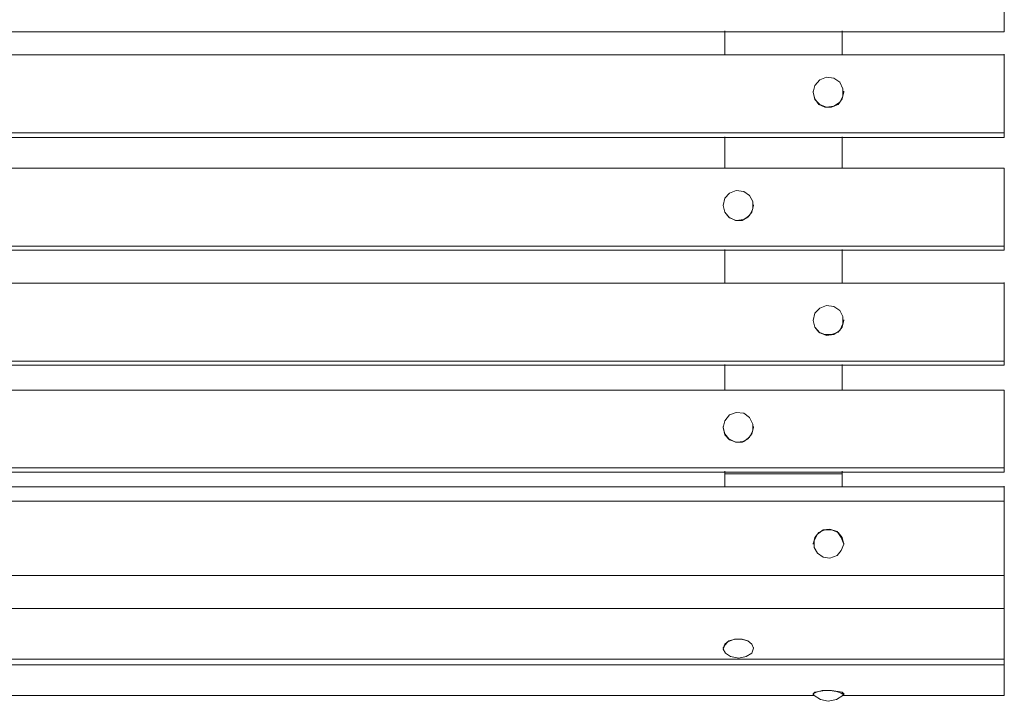
# Model space of a CAD drawing. Units: millimetres. Extents: x -13 to 1987, y -587 to 135.
# Drawn here: x 1483 to 1987, y -587 to -238 of the extents above; entities that cross this region are included whole.
import ezdxf

# ---------------------------------------------------------------- set-up
doc = ezdxf.new("R2010")
doc.units = ezdxf.units.MM
doc.header["$MEASUREMENT"] = 0

msp = doc.modelspace()

# ---------------------------------------------------------------- linework, layer by layer
at = {"lineweight": 9}
for points in [[(1987.18, -204.32), (1987.18, -204.32), (1987.18, -244.12), (1987.18, -244.12)], [(1987.18, -244.12), (1987.18, -244.12), (-13.25, -244.12), (-13.25, -244.12)], [(1844.08, -255.97), (1844.08, -255.97), (1844.08, -243.69), (1844.08, -243.69)], [(1904.2, -255.97), (1904.2, -255.97), (1904.2, -243.69), (1904.2, -243.69)], [(-12.82, -255.97), (-12.82, -255.97), (1987.18, -255.97), (1987.18, -255.97)], [(1987.18, -295.77), (1987.18, -295.77), (1987.18, -255.55), (1987.18, -255.55)], [(1889.38, -275.02), (1889.38, -275.02), (1889.38, -274.6), (1889.38, -274.6)], [(1905.04, -275.02), (1905.04, -275.02), (1905.04, -274.6), (1905.04, -274.6)], [(-12.82, -295.77), (-12.82, -295.77), (1987.18, -295.77), (1987.18, -295.77)], [(1987.18, -298.31), (1987.18, -298.31), (1987.18, -295.35), (1987.18, -295.35)], [(-12.82, -298.31), (-12.82, -298.31), (1987.18, -298.31), (1987.18, -298.31)], [(1844.08, -313.97), (1844.08, -313.97), (1844.08, -297.89), (1844.08, -297.89)], [(1904.2, -313.97), (1904.2, -313.97), (1904.2, -297.89), (1904.2, -297.89)], [(1987.18, -313.97), (1987.18, -313.97), (-13.25, -313.97), (-13.25, -313.97)], [(1987.18, -313.97), (1987.18, -313.97), (1987.18, -353.77), (1987.18, -353.77)], [(1843.23, -333.03), (1843.23, -333.03), (1843.23, -332.6), (1843.23, -332.6)], [(1858.9, -333.03), (1858.9, -333.03), (1858.9, -332.6), (1858.9, -332.6)], [(1987.18, -353.77), (1987.18, -353.77), (-13.25, -353.77), (-13.25, -353.77)], [(1987.18, -355.89), (1987.18, -355.89), (-13.25, -355.89), (-13.25, -355.89)], [(1844.08, -372.82), (1844.08, -372.82), (1844.08, -355.46), (1844.08, -355.46)], [(1904.2, -372.82), (1904.2, -372.82), (1904.2, -355.46), (1904.2, -355.46)], [(1987.18, -353.77), (1987.18, -353.77), (1987.18, -355.89), (1987.18, -355.89)], [(-12.82, -372.82), (-12.82, -372.82), (1987.18, -372.82), (1987.18, -372.82)], [(1987.18, -412.62), (1987.18, -412.62), (1987.18, -372.4), (1987.18, -372.4)], [(1889.38, -391.87), (1889.38, -391.87), (1889.38, -391.45), (1889.38, -391.45)], [(1905.04, -391.87), (1905.04, -391.87), (1905.04, -391.45), (1905.04, -391.45)], [(-12.82, -412.62), (-12.82, -412.62), (1987.18, -412.62), (1987.18, -412.62)], [(1987.18, -414.74), (1987.18, -414.74), (1987.18, -412.2), (1987.18, -412.2)], [(-12.82, -414.74), (-12.82, -414.74), (1987.18, -414.74), (1987.18, -414.74)], [(1844.08, -427.44), (1844.08, -427.44), (1844.08, -414.31), (1844.08, -414.31)], [(1904.2, -427.44), (1904.2, -427.44), (1904.2, -414.31), (1904.2, -414.31)], [(1987.18, -427.44), (1987.18, -427.44), (-13.25, -427.44), (-13.25, -427.44)], [(1987.18, -427.44), (1987.18, -427.44), (1987.18, -467.23), (1987.18, -467.23)], [(1843.23, -446.49), (1843.23, -446.49), (1843.23, -446.06), (1843.23, -446.06)], [(1858.9, -446.49), (1858.9, -446.49), (1858.9, -446.06), (1858.9, -446.06)], [(1987.18, -467.23), (1987.18, -467.23), (-13.25, -467.23), (-13.25, -467.23)], [(1987.18, -467.23), (1987.18, -467.23), (1987.18, -469.35), (1987.18, -469.35)], [(1987.18, -469.35), (1987.18, -469.35), (-13.25, -469.35), (-13.25, -469.35)], [(1844.08, -470.2), (1844.08, -470.2), (1844.08, -468.93), (1844.08, -468.93)], [(1844.08, -476.97), (1844.08, -476.97), (1844.08, -469.77), (1844.08, -469.77)], [(1844.08, -470.2), (1844.08, -470.2), (1904.2, -470.2), (1904.2, -470.2)], [(1904.2, -470.2), (1904.2, -470.2), (1904.2, -468.93), (1904.2, -468.93)], [(1904.2, -476.97), (1904.2, -476.97), (1904.2, -469.77), (1904.2, -469.77)], [(-12.82, -476.97), (-12.82, -476.97), (1987.18, -476.97), (1987.18, -476.97)], [(1987.18, -484.17), (1987.18, -484.17), (1987.18, -476.55), (1987.18, -476.55)], [(-12.82, -484.17), (-12.82, -484.17), (1987.18, -484.17), (1987.18, -484.17)], [(1987.18, -522.27), (1987.18, -522.27), (1987.18, -483.74), (1987.18, -483.74)], [(1889.38, -506.18), (1889.38, -506.18), (1889.38, -505.76), (1889.38, -505.76)], [(1905.04, -506.18), (1905.04, -506.18), (1905.04, -505.76), (1905.04, -505.76)], [(-12.82, -522.27), (-12.82, -522.27), (1987.18, -522.27), (1987.18, -522.27)], [(1987.18, -522.27), (1987.18, -522.27), (1987.18, -539.21), (1987.18, -539.21)], [(1987.18, -539.21), (1987.18, -539.21), (-13.25, -539.21), (-13.25, -539.21)], [(1987.18, -539.21), (1987.18, -539.21), (1987.18, -565.03), (1987.18, -565.03)], [(1843.23, -559.53), (1843.23, -559.53), (1843.23, -559.1), (1843.23, -559.1)], [(1858.9, -559.53), (1858.9, -559.53), (1858.9, -559.1), (1858.9, -559.1)], [(-12.82, -565.03), (-12.82, -565.03), (1987.18, -565.03), (1987.18, -565.03)], [(-12.82, -568), (-12.82, -568), (1987.18, -568), (1987.18, -568)], [(1987.18, -568), (1987.18, -568), (1987.18, -564.61), (1987.18, -564.61)], [(1987.18, -583.66), (1987.18, -583.66), (1987.18, -567.57), (1987.18, -567.57)], [(130.28, -583.66), (130.28, -583.66), (1889.8, -583.66), (1889.8, -583.66)], [(1889.38, -582.81), (1889.38, -582.81), (1889.38, -583.24), (1889.38, -583.24)], [(1905.04, -583.24), (1905.04, -583.24), (1904.2, -583.66), (1904.2, -583.66)], [(1904.2, -583.66), (1904.2, -583.66), (1987.18, -583.66), (1987.18, -583.66)], [(1905.04, -583.24), (1905.04, -583.24), (1905.04, -582.39), (1905.04, -582.39)]]:
    msp.add_open_spline(points, degree=3, dxfattribs=at)
for points, knots in [([(1889.38, -275.02), (1889.38, -275.02), (1890.23, -271.64), (1890.23, -271.64), (1890.23, -271.64), (1890.23, -271.64), (1892.77, -268.67), (1892.77, -268.67), (1892.77, -268.67), (1892.77, -268.67), (1896.15, -267.4), (1896.15, -267.4), (1896.15, -267.4), (1896.15, -267.4), (1899.96, -267.83), (1899.96, -267.83), (1899.96, -267.83), (1899.96, -267.83), (1902.93, -269.94), (1902.93, -269.94), (1902.93, -269.94), (1902.93, -269.94), (1904.62, -273.33), (1904.62, -273.33), (1904.62, -273.33), (1904.62, -273.33), (1904.62, -277.14), (1904.62, -277.14), (1904.62, -277.14), (1904.62, -277.14), (1902.93, -280.1), (1902.93, -280.1), (1902.93, -280.1), (1902.93, -280.1), (1899.96, -282.22), (1899.96, -282.22), (1899.96, -282.22), (1899.96, -282.22), (1896.15, -282.64), (1896.15, -282.64), (1896.15, -282.64), (1896.15, -282.64), (1892.77, -281.37), (1892.77, -281.37), (1892.77, -281.37), (1892.77, -281.37), (1890.23, -278.83), (1890.23, -278.83), (1890.23, -278.83), (1890.23, -278.83), (1889.38, -275.02), (1889.38, -275.02)], [0, 0, 0, 0, 0.071429, 0.071429, 0.071429, 0.071429, 0.142857, 0.142857, 0.142857, 0.142857, 0.214286, 0.214286, 0.214286, 0.214286, 0.285714, 0.285714, 0.285714, 0.285714, 0.357143, 0.357143, 0.357143, 0.357143, 0.428571, 0.428571, 0.428571, 0.428571, 0.5, 0.5, 0.5, 0.5, 0.571429, 0.571429, 0.571429, 0.571429, 0.642857, 0.642857, 0.642857, 0.642857, 0.714286, 0.714286, 0.714286, 0.714286, 0.785714, 0.785714, 0.785714, 0.785714, 0.857143, 0.857143, 0.857143, 0.857143, 1, 1, 1, 1]), ([(1905.04, -275.02), (1905.04, -275.02), (1904.2, -278.41), (1904.2, -278.41), (1904.2, -278.41), (1904.2, -278.41), (1902.08, -281.37), (1902.08, -281.37), (1902.08, -281.37), (1902.08, -281.37), (1898.69, -282.64), (1898.69, -282.64), (1898.69, -282.64), (1898.69, -282.64), (1895.31, -282.64), (1895.31, -282.64), (1895.31, -282.64), (1895.31, -282.64), (1892.34, -281.37), (1892.34, -281.37), (1892.34, -281.37), (1892.34, -281.37), (1890.23, -278.41), (1890.23, -278.41), (1890.23, -278.41), (1890.23, -278.41), (1889.38, -275.02), (1889.38, -275.02)], [0, 0, 0, 0, 0.125, 0.125, 0.125, 0.125, 0.25, 0.25, 0.25, 0.25, 0.375, 0.375, 0.375, 0.375, 0.5, 0.5, 0.5, 0.5, 0.625, 0.625, 0.625, 0.625, 0.75, 0.75, 0.75, 0.75, 1, 1, 1, 1]), ([(1843.23, -333.03), (1843.23, -333.03), (1844.08, -329.21), (1844.08, -329.21), (1844.08, -329.21), (1844.08, -329.21), (1846.62, -326.67), (1846.62, -326.67), (1846.62, -326.67), (1846.62, -326.67), (1850.01, -325.4), (1850.01, -325.4), (1850.01, -325.4), (1850.01, -325.4), (1853.82, -325.83), (1853.82, -325.83), (1853.82, -325.83), (1853.82, -325.83), (1856.78, -327.94), (1856.78, -327.94), (1856.78, -327.94), (1856.78, -327.94), (1858.47, -330.91), (1858.47, -330.91), (1858.47, -330.91), (1858.47, -330.91), (1858.47, -334.72), (1858.47, -334.72), (1858.47, -334.72), (1858.47, -334.72), (1856.78, -338.11), (1856.78, -338.11), (1856.78, -338.11), (1856.78, -338.11), (1853.82, -340.22), (1853.82, -340.22), (1853.82, -340.22), (1853.82, -340.22), (1850.01, -340.65), (1850.01, -340.65), (1850.01, -340.65), (1850.01, -340.65), (1846.62, -339.38), (1846.62, -339.38), (1846.62, -339.38), (1846.62, -339.38), (1844.08, -336.41), (1844.08, -336.41), (1844.08, -336.41), (1844.08, -336.41), (1843.23, -333.03), (1843.23, -333.03)], [0, 0, 0, 0, 0.071429, 0.071429, 0.071429, 0.071429, 0.142857, 0.142857, 0.142857, 0.142857, 0.214286, 0.214286, 0.214286, 0.214286, 0.285714, 0.285714, 0.285714, 0.285714, 0.357143, 0.357143, 0.357143, 0.357143, 0.428571, 0.428571, 0.428571, 0.428571, 0.5, 0.5, 0.5, 0.5, 0.571429, 0.571429, 0.571429, 0.571429, 0.642857, 0.642857, 0.642857, 0.642857, 0.714286, 0.714286, 0.714286, 0.714286, 0.785714, 0.785714, 0.785714, 0.785714, 0.857143, 0.857143, 0.857143, 0.857143, 1, 1, 1, 1]), ([(1858.9, -333.03), (1858.9, -333.03), (1858.05, -336.41), (1858.05, -336.41), (1858.05, -336.41), (1858.05, -336.41), (1855.93, -338.95), (1855.93, -338.95), (1855.93, -338.95), (1855.93, -338.95), (1852.97, -340.65), (1852.97, -340.65), (1852.97, -340.65), (1852.97, -340.65), (1849.58, -340.65), (1849.58, -340.65), (1849.58, -340.65), (1849.58, -340.65), (1846.2, -338.95), (1846.2, -338.95), (1846.2, -338.95), (1846.2, -338.95), (1844.08, -336.41), (1844.08, -336.41), (1844.08, -336.41), (1844.08, -336.41), (1843.23, -333.03), (1843.23, -333.03)], [0, 0, 0, 0, 0.125, 0.125, 0.125, 0.125, 0.25, 0.25, 0.25, 0.25, 0.375, 0.375, 0.375, 0.375, 0.5, 0.5, 0.5, 0.5, 0.625, 0.625, 0.625, 0.625, 0.75, 0.75, 0.75, 0.75, 1, 1, 1, 1]), ([(1889.38, -391.87), (1889.38, -391.87), (1890.23, -388.06), (1890.23, -388.06), (1890.23, -388.06), (1890.23, -388.06), (1892.77, -385.52), (1892.77, -385.52), (1892.77, -385.52), (1892.77, -385.52), (1896.15, -384.25), (1896.15, -384.25), (1896.15, -384.25), (1896.15, -384.25), (1899.96, -384.68), (1899.96, -384.68), (1899.96, -384.68), (1899.96, -384.68), (1902.93, -386.79), (1902.93, -386.79), (1902.93, -386.79), (1902.93, -386.79), (1904.62, -389.76), (1904.62, -389.76), (1904.62, -389.76), (1904.62, -389.76), (1904.62, -393.57), (1904.62, -393.57), (1904.62, -393.57), (1904.62, -393.57), (1902.93, -396.95), (1902.93, -396.95), (1902.93, -396.95), (1902.93, -396.95), (1899.96, -399.07), (1899.96, -399.07), (1899.96, -399.07), (1899.96, -399.07), (1896.15, -399.49), (1896.15, -399.49), (1896.15, -399.49), (1896.15, -399.49), (1892.77, -398.22), (1892.77, -398.22), (1892.77, -398.22), (1892.77, -398.22), (1890.23, -395.26), (1890.23, -395.26), (1890.23, -395.26), (1890.23, -395.26), (1889.38, -391.87), (1889.38, -391.87)], [0, 0, 0, 0, 0.071429, 0.071429, 0.071429, 0.071429, 0.142857, 0.142857, 0.142857, 0.142857, 0.214286, 0.214286, 0.214286, 0.214286, 0.285714, 0.285714, 0.285714, 0.285714, 0.357143, 0.357143, 0.357143, 0.357143, 0.428571, 0.428571, 0.428571, 0.428571, 0.5, 0.5, 0.5, 0.5, 0.571429, 0.571429, 0.571429, 0.571429, 0.642857, 0.642857, 0.642857, 0.642857, 0.714286, 0.714286, 0.714286, 0.714286, 0.785714, 0.785714, 0.785714, 0.785714, 0.857143, 0.857143, 0.857143, 0.857143, 1, 1, 1, 1]), ([(1905.04, -391.87), (1905.04, -391.87), (1904.2, -395.26), (1904.2, -395.26), (1904.2, -395.26), (1904.2, -395.26), (1902.08, -397.8), (1902.08, -397.8), (1902.08, -397.8), (1902.08, -397.8), (1898.69, -399.07), (1898.69, -399.07), (1898.69, -399.07), (1898.69, -399.07), (1895.31, -399.07), (1895.31, -399.07), (1895.31, -399.07), (1895.31, -399.07), (1892.34, -397.8), (1892.34, -397.8), (1892.34, -397.8), (1892.34, -397.8), (1890.23, -395.26), (1890.23, -395.26), (1890.23, -395.26), (1890.23, -395.26), (1889.38, -391.87), (1889.38, -391.87)], [0, 0, 0, 0, 0.125, 0.125, 0.125, 0.125, 0.25, 0.25, 0.25, 0.25, 0.375, 0.375, 0.375, 0.375, 0.5, 0.5, 0.5, 0.5, 0.625, 0.625, 0.625, 0.625, 0.75, 0.75, 0.75, 0.75, 1, 1, 1, 1]), ([(1843.23, -446.49), (1843.23, -446.49), (1844.08, -443.1), (1844.08, -443.1), (1844.08, -443.1), (1844.08, -443.1), (1846.62, -440.14), (1846.62, -440.14), (1846.62, -440.14), (1846.62, -440.14), (1850.01, -438.87), (1850.01, -438.87), (1850.01, -438.87), (1850.01, -438.87), (1853.82, -439.29), (1853.82, -439.29), (1853.82, -439.29), (1853.82, -439.29), (1856.78, -441.41), (1856.78, -441.41), (1856.78, -441.41), (1856.78, -441.41), (1858.47, -444.79), (1858.47, -444.79), (1858.47, -444.79), (1858.47, -444.79), (1858.47, -448.18), (1858.47, -448.18), (1858.47, -448.18), (1858.47, -448.18), (1856.78, -451.57), (1856.78, -451.57), (1856.78, -451.57), (1856.78, -451.57), (1853.82, -453.69), (1853.82, -453.69), (1853.82, -453.69), (1853.82, -453.69), (1850.01, -454.11), (1850.01, -454.11), (1850.01, -454.11), (1850.01, -454.11), (1846.62, -452.84), (1846.62, -452.84), (1846.62, -452.84), (1846.62, -452.84), (1844.08, -450.3), (1844.08, -450.3), (1844.08, -450.3), (1844.08, -450.3), (1843.23, -446.49), (1843.23, -446.49)], [0, 0, 0, 0, 0.071429, 0.071429, 0.071429, 0.071429, 0.142857, 0.142857, 0.142857, 0.142857, 0.214286, 0.214286, 0.214286, 0.214286, 0.285714, 0.285714, 0.285714, 0.285714, 0.357143, 0.357143, 0.357143, 0.357143, 0.428571, 0.428571, 0.428571, 0.428571, 0.5, 0.5, 0.5, 0.5, 0.571429, 0.571429, 0.571429, 0.571429, 0.642857, 0.642857, 0.642857, 0.642857, 0.714286, 0.714286, 0.714286, 0.714286, 0.785714, 0.785714, 0.785714, 0.785714, 0.857143, 0.857143, 0.857143, 0.857143, 1, 1, 1, 1]), ([(1858.9, -446.49), (1858.9, -446.49), (1858.05, -449.88), (1858.05, -449.88), (1858.05, -449.88), (1858.05, -449.88), (1855.93, -452.42), (1855.93, -452.42), (1855.93, -452.42), (1855.93, -452.42), (1852.97, -454.11), (1852.97, -454.11), (1852.97, -454.11), (1852.97, -454.11), (1849.58, -454.11), (1849.58, -454.11), (1849.58, -454.11), (1849.58, -454.11), (1846.2, -452.42), (1846.2, -452.42), (1846.2, -452.42), (1846.2, -452.42), (1844.08, -449.88), (1844.08, -449.88), (1844.08, -449.88), (1844.08, -449.88), (1843.23, -446.49), (1843.23, -446.49)], [0, 0, 0, 0, 0.125, 0.125, 0.125, 0.125, 0.25, 0.25, 0.25, 0.25, 0.375, 0.375, 0.375, 0.375, 0.5, 0.5, 0.5, 0.5, 0.625, 0.625, 0.625, 0.625, 0.75, 0.75, 0.75, 0.75, 1, 1, 1, 1]), ([(1905.04, -506.18), (1905.04, -506.18), (1903.77, -509.57), (1903.77, -509.57), (1903.77, -509.57), (1903.77, -509.57), (1901.66, -512.11), (1901.66, -512.11), (1901.66, -512.11), (1901.66, -512.11), (1897.85, -513.38), (1897.85, -513.38), (1897.85, -513.38), (1897.85, -513.38), (1894.46, -512.96), (1894.46, -512.96), (1894.46, -512.96), (1894.46, -512.96), (1891.5, -510.84), (1891.5, -510.84), (1891.5, -510.84), (1891.5, -510.84), (1889.8, -507.88), (1889.8, -507.88), (1889.8, -507.88), (1889.8, -507.88), (1889.8, -504.49), (1889.8, -504.49), (1889.8, -504.49), (1889.8, -504.49), (1891.5, -501.1), (1891.5, -501.1), (1891.5, -501.1), (1891.5, -501.1), (1894.46, -498.99), (1894.46, -498.99), (1894.46, -498.99), (1894.46, -498.99), (1897.85, -498.56), (1897.85, -498.56), (1897.85, -498.56), (1897.85, -498.56), (1901.66, -499.83), (1901.66, -499.83), (1901.66, -499.83), (1901.66, -499.83), (1903.77, -502.8), (1903.77, -502.8), (1903.77, -502.8), (1903.77, -502.8), (1905.04, -506.18), (1905.04, -506.18)], [0, 0, 0, 0, 0.071429, 0.071429, 0.071429, 0.071429, 0.142857, 0.142857, 0.142857, 0.142857, 0.214286, 0.214286, 0.214286, 0.214286, 0.285714, 0.285714, 0.285714, 0.285714, 0.357143, 0.357143, 0.357143, 0.357143, 0.428571, 0.428571, 0.428571, 0.428571, 0.5, 0.5, 0.5, 0.5, 0.571429, 0.571429, 0.571429, 0.571429, 0.642857, 0.642857, 0.642857, 0.642857, 0.714286, 0.714286, 0.714286, 0.714286, 0.785714, 0.785714, 0.785714, 0.785714, 0.857143, 0.857143, 0.857143, 0.857143, 1, 1, 1, 1]), ([(1889.38, -506.18), (1889.38, -506.18), (1890.23, -502.8), (1890.23, -502.8), (1890.23, -502.8), (1890.23, -502.8), (1892.34, -500.26), (1892.34, -500.26), (1892.34, -500.26), (1892.34, -500.26), (1895.31, -498.99), (1895.31, -498.99), (1895.31, -498.99), (1895.31, -498.99), (1898.69, -498.99), (1898.69, -498.99), (1898.69, -498.99), (1898.69, -498.99), (1902.08, -500.26), (1902.08, -500.26), (1902.08, -500.26), (1902.08, -500.26), (1904.2, -502.8), (1904.2, -502.8), (1904.2, -502.8), (1904.2, -502.8), (1905.04, -506.18), (1905.04, -506.18)], [0, 0, 0, 0, 0.125, 0.125, 0.125, 0.125, 0.25, 0.25, 0.25, 0.25, 0.375, 0.375, 0.375, 0.375, 0.5, 0.5, 0.5, 0.5, 0.625, 0.625, 0.625, 0.625, 0.75, 0.75, 0.75, 0.75, 1, 1, 1, 1]), ([(1843.23, -559.53), (1843.23, -559.53), (1844.08, -557.41), (1844.08, -557.41), (1844.08, -557.41), (1844.08, -557.41), (1846.2, -555.72), (1846.2, -555.72), (1846.2, -555.72), (1846.2, -555.72), (1849.58, -554.87), (1849.58, -554.87), (1849.58, -554.87), (1849.58, -554.87), (1852.97, -554.87), (1852.97, -554.87), (1852.97, -554.87), (1852.97, -554.87), (1855.93, -555.72), (1855.93, -555.72), (1855.93, -555.72), (1855.93, -555.72), (1858.05, -557.41), (1858.05, -557.41), (1858.05, -557.41), (1858.05, -557.41), (1858.9, -559.53), (1858.9, -559.53)], [0, 0, 0, 0, 0.125, 0.125, 0.125, 0.125, 0.25, 0.25, 0.25, 0.25, 0.375, 0.375, 0.375, 0.375, 0.5, 0.5, 0.5, 0.5, 0.625, 0.625, 0.625, 0.625, 0.75, 0.75, 0.75, 0.75, 1, 1, 1, 1]), ([(1847.04, -563.76), (1847.04, -563.76), (1844.5, -562.07), (1844.5, -562.07), (1844.5, -562.07), (1844.5, -562.07), (1843.23, -559.95), (1843.23, -559.95), (1843.23, -559.95), (1843.23, -559.95), (1844.08, -557.83), (1844.08, -557.83), (1844.08, -557.83), (1844.08, -557.83), (1845.77, -556.14), (1845.77, -556.14), (1845.77, -556.14), (1845.77, -556.14), (1849.16, -554.87), (1849.16, -554.87), (1849.16, -554.87), (1849.16, -554.87), (1852.55, -554.87), (1852.55, -554.87), (1852.55, -554.87), (1852.55, -554.87), (1855.93, -555.72), (1855.93, -555.72), (1855.93, -555.72), (1855.93, -555.72), (1858.05, -557.41), (1858.05, -557.41), (1858.05, -557.41), (1858.05, -557.41), (1858.9, -559.53), (1858.9, -559.53)], [0, 0, 0, 0, 0.1, 0.1, 0.1, 0.1, 0.2, 0.2, 0.2, 0.2, 0.3, 0.3, 0.3, 0.3, 0.4, 0.4, 0.4, 0.4, 0.5, 0.5, 0.5, 0.5, 0.6, 0.6, 0.6, 0.6, 0.7, 0.7, 0.7, 0.7, 0.8, 0.8, 0.8, 0.8, 1, 1, 1, 1]), ([(1847.04, -563.76), (1847.04, -563.76), (1851.28, -564.61), (1851.28, -564.61), (1851.28, -564.61), (1851.28, -564.61), (1855.09, -563.76), (1855.09, -563.76)], [0, 0, 0, 0, 0.333333, 0.333333, 0.333333, 0.333333, 1, 1, 1, 1]), ([(1858.9, -559.53), (1858.9, -559.53), (1858.05, -562.07), (1858.05, -562.07), (1858.05, -562.07), (1858.05, -562.07), (1855.09, -563.76), (1855.09, -563.76)], [0, 0, 0, 0, 0.333333, 0.333333, 0.333333, 0.333333, 1, 1, 1, 1]), ([(1889.38, -582.81), (1889.38, -582.81), (1890.23, -581.97), (1890.23, -581.97), (1890.23, -581.97), (1890.23, -581.97), (1892.34, -581.54), (1892.34, -581.54), (1892.34, -581.54), (1892.34, -581.54), (1895.31, -581.12), (1895.31, -581.12), (1895.31, -581.12), (1895.31, -581.12), (1898.69, -581.12), (1898.69, -581.12), (1898.69, -581.12), (1898.69, -581.12), (1902.08, -581.54), (1902.08, -581.54), (1902.08, -581.54), (1902.08, -581.54), (1904.2, -581.97), (1904.2, -581.97), (1904.2, -581.97), (1904.2, -581.97), (1905.04, -582.81), (1905.04, -582.81)], [0, 0, 0, 0, 0.125, 0.125, 0.125, 0.125, 0.25, 0.25, 0.25, 0.25, 0.375, 0.375, 0.375, 0.375, 0.5, 0.5, 0.5, 0.5, 0.625, 0.625, 0.625, 0.625, 0.75, 0.75, 0.75, 0.75, 1, 1, 1, 1]), ([(1889.8, -583.66), (1889.8, -583.66), (1889.38, -582.81), (1889.38, -582.81), (1889.38, -582.81), (1889.38, -582.81), (1891.07, -581.97), (1891.07, -581.97), (1891.07, -581.97), (1891.07, -581.97), (1894.04, -581.12), (1894.04, -581.12), (1894.04, -581.12), (1894.04, -581.12), (1897.85, -581.12), (1897.85, -581.12), (1897.85, -581.12), (1897.85, -581.12), (1901.23, -581.54), (1901.23, -581.54), (1901.23, -581.54), (1901.23, -581.54), (1903.77, -582.39), (1903.77, -582.39), (1903.77, -582.39), (1903.77, -582.39), (1905.04, -583.24), (1905.04, -583.24)], [0, 0, 0, 0, 0.125, 0.125, 0.125, 0.125, 0.25, 0.25, 0.25, 0.25, 0.375, 0.375, 0.375, 0.375, 0.5, 0.5, 0.5, 0.5, 0.625, 0.625, 0.625, 0.625, 0.75, 0.75, 0.75, 0.75, 1, 1, 1, 1]), ([(1889.8, -583.66), (1889.8, -583.66), (1893.19, -585.78), (1893.19, -585.78), (1893.19, -585.78), (1893.19, -585.78), (1897, -586.62), (1897, -586.62), (1897, -586.62), (1897, -586.62), (1901.23, -585.78), (1901.23, -585.78), (1901.23, -585.78), (1901.23, -585.78), (1904.62, -583.66), (1904.62, -583.66)], [0, 0, 0, 0, 0.2, 0.2, 0.2, 0.2, 0.4, 0.4, 0.4, 0.4, 0.6, 0.6, 0.6, 0.6, 1, 1, 1, 1])]:
    msp.add_open_spline(points, degree=3, knots=knots, dxfattribs=at)

doc.saveas('drawing.dxf')
